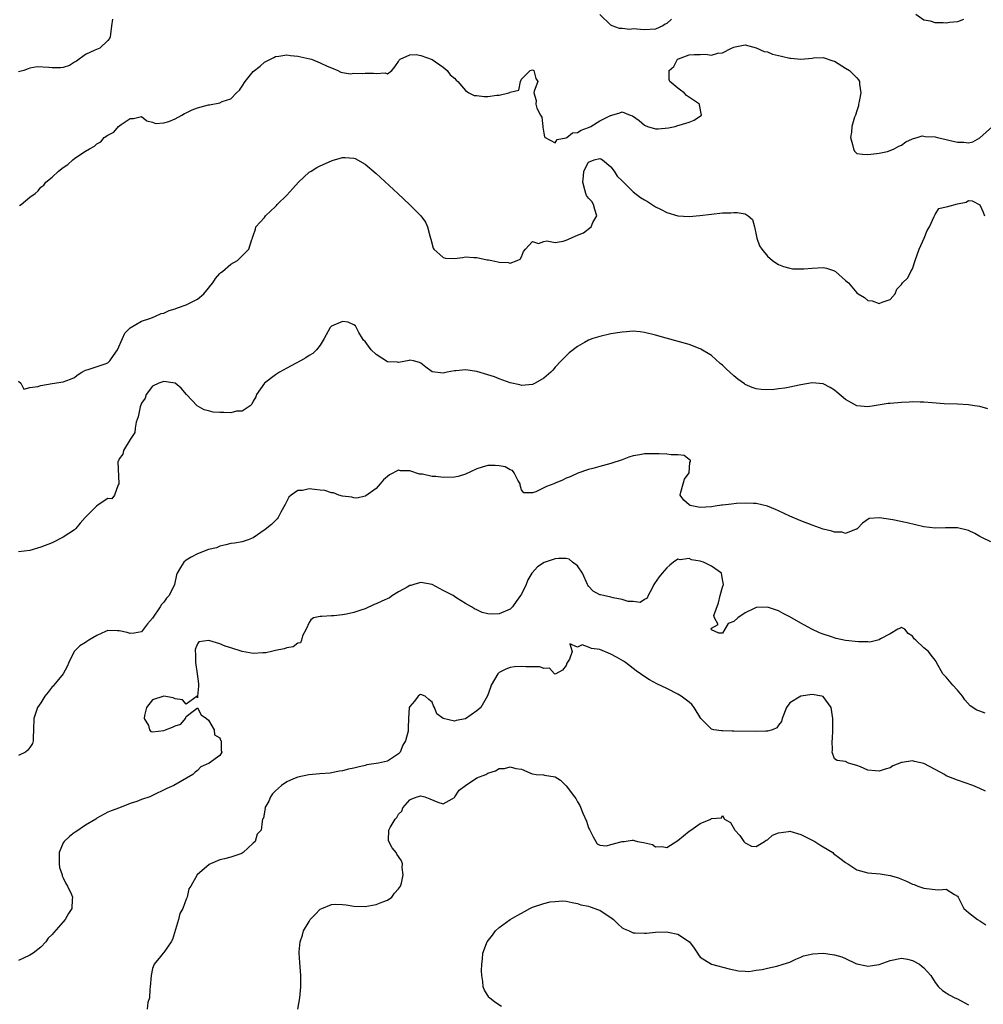
# Model space of a CAD drawing. Units: inches. Extents: x 2679000 to 2682000, y 1536461 to 1539000.
# Drawn here: x 2681111 to 2681284, y 1537402 to 1537578 of the extents above; entities that cross this region are included whole.
import ezdxf

# ---------------------------------------------------------------- set-up
doc = ezdxf.new("R2010")
doc.units = ezdxf.units.IN
doc.header["$MEASUREMENT"] = 0
doc.layers.add('LD26791536_2ft', color=63, linetype='Continuous')

msp = doc.modelspace()

# ---------------------------------------------------------------- linework, layer by layer
at = {"layer": 'LD26791536_2ft'}
for points, elevation in [([(2681127.82, 1537578.18), (2681127.66, 1537577), (2681127.48, 1537575.48), (2681127.4, 1537575), (2681127.3, 1537574.7), (2681127, 1537574.38), (2681125.52, 1537573), (2681124.66, 1537572.66), (2681123, 1537571.87), (2681121.35, 1537570.65), (2681121, 1537570.46), (2681120.09, 1537569.91), (2681119, 1537569.54), (2681118.51, 1537569.49), (2681117, 1537569.45), (2681116.44, 1537569.56), (2681114.32, 1537569.68), (2681113, 1537569.41), (2681112.72, 1537569.28), (2681111.93, 1537569), (2681111, 1537568.74)], 8640), ([(2681227.82, 1537578.18), (2681227, 1537577.43), (2681226.71, 1537577.29), (2681226.31, 1537577), (2681225, 1537576.4), (2681223, 1537576.28), (2681222.32, 1537576.32), (2681221, 1537576.44), (2681220.36, 1537576.36), (2681219, 1537576.54), (2681218.53, 1537576.53), (2681217.2, 1537577), (2681217, 1537577.11), (2681215.01, 1537579.01)], 8640), ([(2681280.1, 1537578.1), (2681279, 1537577.69), (2681277.57, 1537577.57), (2681277, 1537577.48), (2681276.48, 1537577.52), (2681275, 1537577.55), (2681274.18, 1537577.82), (2681273, 1537578.02), (2681271.55, 1537579)], 8640), ([(2681111.18, 1537544.82), (2681111.47, 1537545), (2681113, 1537546.31), (2681113.99, 1537547), (2681114.52, 1537547.48), (2681115, 1537548.13), (2681115.5, 1537548.5), (2681115.89, 1537549), (2681117, 1537549.89), (2681118.17, 1537551), (2681119, 1537551.65), (2681119.84, 1537552.16), (2681120.72, 1537553), (2681121, 1537553.22), (2681121.77, 1537553.77), (2681123, 1537554.54), (2681123.7, 1537555), (2681124.57, 1537555.43), (2681125, 1537555.88), (2681125.75, 1537556.25), (2681126.33, 1537557), (2681127, 1537557.45), (2681128.04, 1537557.96), (2681128.88, 1537559), (2681129.36, 1537559.36), (2681131, 1537560.4), (2681131.57, 1537560.43), (2681133, 1537560.74), (2681133.96, 1537559.96), (2681135, 1537559.73), (2681135.52, 1537559.52), (2681137, 1537559.65), (2681137.88, 1537559.88), (2681139, 1537560.34), (2681140.23, 1537561), (2681140.71, 1537561.29), (2681141, 1537561.39), (2681142.05, 1537561.95), (2681143, 1537562.3), (2681145, 1537562.85), (2681145.15, 1537562.85), (2681147, 1537563.2), (2681147.45, 1537563.45), (2681149, 1537563.94), (2681150.03, 1537565), (2681150.52, 1537565.48), (2681151, 1537566.22), (2681151.56, 1537567), (2681153, 1537568.79), (2681154.23, 1537569.77), (2681155, 1537570.49), (2681156.69, 1537571.31), (2681157, 1537571.49), (2681157.55, 1537571.55), (2681159, 1537571.8), (2681159.67, 1537571.67), (2681161, 1537571.56), (2681163.1, 1537571.1), (2681163.45, 1537571), (2681165, 1537570.35), (2681166.22, 1537569.78), (2681167, 1537569.45), (2681168.14, 1537569), (2681168.67, 1537568.67), (2681169, 1537568.64), (2681170.39, 1537568.39), (2681171, 1537568.49), (2681172.47, 1537568.47), (2681173, 1537568.54), (2681174.51, 1537568.51), (2681175, 1537568.44), (2681176.6, 1537568.6), (2681177, 1537568.38), (2681177.77, 1537569), (2681178.35, 1537569.65), (2681179, 1537570.6), (2681179.14, 1537570.86), (2681179.32, 1537571), (2681181, 1537571.83), (2681182.13, 1537571.87), (2681183, 1537571.69), (2681185, 1537570.96), (2681187, 1537569.57), (2681187.69, 1537569), (2681188.25, 1537568.25), (2681189, 1537567.6), (2681189.29, 1537567.29), (2681189.6, 1537567), (2681191, 1537565.42), (2681191.56, 1537565), (2681192.52, 1537564.52), (2681193, 1537564.5), (2681194.33, 1537564.33), (2681195, 1537564.36), (2681196.58, 1537564.58), (2681197, 1537564.6), (2681198.75, 1537565), (2681198.93, 1537565.07), (2681199, 1537565.14), (2681200.51, 1537565.49), (2681200.81, 1537567), (2681201, 1537567.46), (2681202.57, 1537569), (2681203, 1537569.11), (2681203.19, 1537569), (2681203.57, 1537567.57), (2681203.9, 1537567), (2681203.27, 1537565.27), (2681203.19, 1537565), (2681203.6, 1537563.6), (2681203.56, 1537563), (2681203.73, 1537562.27), (2681204.41, 1537561), (2681204.63, 1537560.63), (2681204.81, 1537559), (2681204.85, 1537558.85), (2681205, 1537557.75), (2681205.11, 1537557.11), (2681205.22, 1537557), (2681207, 1537556.03), (2681207.38, 1537556.62), (2681209, 1537556.95), (2681209.09, 1537557), (2681210.14, 1537557.86), (2681211, 1537557.9), (2681211.67, 1537558.33), (2681213, 1537558.8), (2681213.41, 1537559), (2681215, 1537559.98), (2681216.94, 1537560.94), (2681217, 1537560.97), (2681217.17, 1537561), (2681218.61, 1537561.39), (2681219, 1537561.61), (2681220.44, 1537561), (2681220.86, 1537560.86), (2681222.06, 1537560.06), (2681223, 1537559.2), (2681223.16, 1537559.16), (2681223.57, 1537559), (2681225, 1537558.53), (2681225.47, 1537558.53), (2681227.28, 1537558.72), (2681228.52, 1537559), (2681229, 1537559.14), (2681229.23, 1537559.23), (2681231, 1537559.76), (2681231.9, 1537560.1), (2681233.21, 1537561), (2681232.83, 1537562.83), (2681232.84, 1537563), (2681230.54, 1537564.54), (2681230.11, 1537565), (2681229.46, 1537565.46), (2681229, 1537565.85), (2681227.57, 1537567), (2681227.4, 1537567.4), (2681227.44, 1537569), (2681228.28, 1537569.72), (2681228.94, 1537571), (2681229.07, 1537571.07), (2681231, 1537571.82), (2681231.88, 1537571.88), (2681233, 1537571.86), (2681233.94, 1537571.94), (2681235, 1537571.76), (2681236.11, 1537572.11), (2681237, 1537572.13), (2681238.58, 1537573), (2681238.88, 1537573.12), (2681239, 1537573.2), (2681239.26, 1537573.26), (2681241, 1537573.59), (2681243, 1537573.06), (2681244.41, 1537572.41), (2681245, 1537572.32), (2681245.94, 1537571.94), (2681247, 1537571.69), (2681247.54, 1537571.54), (2681249, 1537571.2), (2681249.2, 1537571.2), (2681251, 1537571.03), (2681253, 1537571.23), (2681253.28, 1537571.28), (2681255, 1537571.3), (2681256.74, 1537570.74), (2681257, 1537570.64), (2681259, 1537569.44), (2681259.67, 1537569), (2681260.37, 1537568.37), (2681261, 1537567.69), (2681261.31, 1537567.31), (2681261.5, 1537567), (2681261.47, 1537566.53), (2681261.7, 1537565), (2681261.42, 1537563.42), (2681261.33, 1537563), (2681261.31, 1537562.69), (2681261, 1537561.8), (2681260.76, 1537561), (2681260.62, 1537560.62), (2681260.13, 1537559), (2681260.04, 1537557.96), (2681259.89, 1537557), (2681260.22, 1537555.78), (2681260.39, 1537555), (2681260.57, 1537554.57), (2681261, 1537554.15), (2681262.04, 1537554.04), (2681263, 1537553.97), (2681264.08, 1537554.08), (2681265, 1537554.22), (2681266.51, 1537554.51), (2681267, 1537554.69), (2681267.71, 1537555), (2681268.52, 1537555.48), (2681269, 1537555.64), (2681269.78, 1537556.22), (2681271, 1537556.75), (2681271.16, 1537556.84), (2681271.81, 1537557), (2681272.72, 1537557.28), (2681273, 1537557.27), (2681273.21, 1537557.21), (2681275, 1537557.13), (2681275.47, 1537557), (2681277, 1537556.64), (2681277.45, 1537556.55), (2681279, 1537556.17), (2681280.16, 1537556.16), (2681281, 1537556.07), (2681281.76, 1537556.24), (2681283, 1537556.93), (2681285.29, 1537559)], 8642), ([(2681111, 1537513.37), (2681111.39, 1537513), (2681111.96, 1537511.96), (2681113, 1537512.25), (2681114.45, 1537512.45), (2681115, 1537512.64), (2681117, 1537512.97), (2681119, 1537513.25), (2681120.27, 1537513.73), (2681121, 1537514.06), (2681121.51, 1537514.49), (2681122.31, 1537515), (2681123, 1537515.34), (2681123.46, 1537515.46), (2681126.51, 1537516.51), (2681127, 1537516.66), (2681127.34, 1537517), (2681128.02, 1537517.98), (2681128.68, 1537519), (2681129.61, 1537521), (2681130, 1537522), (2681131, 1537522.95), (2681133, 1537524.11), (2681134.66, 1537524.66), (2681135.48, 1537525), (2681136.52, 1537525.48), (2681137, 1537525.58), (2681137.96, 1537526.04), (2681139, 1537526.33), (2681139.46, 1537526.54), (2681141, 1537527.07), (2681143, 1537528.06), (2681144.15, 1537529), (2681145, 1537530.03), (2681145.41, 1537530.59), (2681145.79, 1537531), (2681146.22, 1537531.78), (2681147, 1537532.65), (2681147.19, 1537532.81), (2681147.5, 1537533), (2681149, 1537534.36), (2681150.18, 1537535), (2681150.62, 1537535.38), (2681151, 1537535.83), (2681152.21, 1537537), (2681152.73, 1537538.73), (2681152.85, 1537539), (2681152.88, 1537539.12), (2681153, 1537539.38), (2681153.4, 1537540.6), (2681153.49, 1537541), (2681155, 1537542.69), (2681155.2, 1537543), (2681157, 1537544.66), (2681157.16, 1537544.84), (2681157.28, 1537545), (2681159, 1537546.71), (2681160.11, 1537547.89), (2681161.1, 1537549), (2681163, 1537550.78), (2681163.34, 1537551), (2681164.37, 1537551.63), (2681165, 1537551.94), (2681167, 1537552.83), (2681167.14, 1537552.86), (2681169, 1537553.41), (2681169.43, 1537553.43), (2681171, 1537553.32), (2681171.23, 1537553.23), (2681173, 1537552.25), (2681175, 1537550.56), (2681178.85, 1537547), (2681181, 1537544.97), (2681182.96, 1537543), (2681183.84, 1537541.84), (2681184.21, 1537541), (2681184.58, 1537539.42), (2681184.74, 1537539), (2681184.8, 1537538.8), (2681185.2, 1537537.2), (2681185.3, 1537537), (2681187, 1537535.5), (2681187.42, 1537535.42), (2681189, 1537535.37), (2681190.46, 1537535.54), (2681191, 1537535.64), (2681192.47, 1537535.53), (2681193, 1537535.55), (2681194.87, 1537535.13), (2681195.12, 1537535.12), (2681195.7, 1537535), (2681196.76, 1537534.76), (2681197, 1537534.67), (2681198.6, 1537534.6), (2681199, 1537534.49), (2681200.24, 1537535), (2681200.75, 1537535.25), (2681201, 1537535.67), (2681201.38, 1537536.62), (2681201.71, 1537537), (2681203, 1537538.4), (2681204.04, 1537538.04), (2681205, 1537538.36), (2681205.51, 1537538.49), (2681207, 1537538.19), (2681208.46, 1537538.46), (2681209, 1537538.61), (2681211, 1537539.53), (2681212.07, 1537539.93), (2681213.49, 1537541), (2681213.79, 1537541.79), (2681214.49, 1537543), (2681214.11, 1537544.11), (2681213.86, 1537545), (2681213.56, 1537545.56), (2681213, 1537546.14), (2681212.65, 1537546.65), (2681212.51, 1537547), (2681212.34, 1537547.66), (2681211.95, 1537549), (2681212.09, 1537550.09), (2681212.18, 1537551), (2681213, 1537552.59), (2681213.98, 1537553), (2681215, 1537553.25), (2681215.19, 1537553.19), (2681215.48, 1537553), (2681217, 1537551.76), (2681217.56, 1537551), (2681218.1, 1537550.1), (2681219, 1537549.24), (2681219.11, 1537549.11), (2681221, 1537547.29), (2681222.28, 1537546.28), (2681223, 1537545.84), (2681223.54, 1537545.54), (2681225, 1537544.59), (2681225.85, 1537544.15), (2681227, 1537543.6), (2681229, 1537543), (2681231, 1537542.89), (2681232.94, 1537543.06), (2681235, 1537543.3), (2681237, 1537543.49), (2681238.47, 1537543.53), (2681239, 1537543.59), (2681239.6, 1537543.6), (2681241, 1537543.33), (2681241.55, 1537543), (2681242.31, 1537542.31), (2681242.71, 1537541), (2681243, 1537539.6), (2681243.11, 1537539), (2681243.62, 1537537.62), (2681243.98, 1537537), (2681245, 1537535.76), (2681245.92, 1537535), (2681246.54, 1537534.54), (2681247, 1537534.27), (2681247.89, 1537533.89), (2681249, 1537533.61), (2681249.52, 1537533.52), (2681251, 1537533.49), (2681251.51, 1537533.51), (2681253, 1537533.64), (2681255, 1537533.71), (2681255.59, 1537533.59), (2681257, 1537533.13), (2681257.09, 1537533.09), (2681257.21, 1537533), (2681259, 1537531.43), (2681259.54, 1537531), (2681261, 1537529.18), (2681261.24, 1537529), (2681262.36, 1537528.36), (2681263, 1537527.82), (2681263.78, 1537527.78), (2681265, 1537527.28), (2681265.55, 1537527.55), (2681267, 1537528.02), (2681267.85, 1537529), (2681268.17, 1537529.83), (2681269, 1537530.71), (2681269.16, 1537531), (2681270.13, 1537531.87), (2681270.68, 1537533), (2681271, 1537533.48), (2681271.47, 1537535), (2681272.17, 1537537), (2681273.07, 1537539), (2681273.62, 1537540.38), (2681273.99, 1537541), (2681274.84, 1537542.84), (2681274.88, 1537543), (2681275, 1537543.24), (2681275.71, 1537544.29), (2681277, 1537544.57), (2681277.32, 1537544.68), (2681279, 1537545.11), (2681280.56, 1537545.44), (2681281, 1537545.75), (2681281.64, 1537545.64), (2681283, 1537544.98), (2681283.63, 1537543.63), (2681283.83, 1537543)], 8644), ([(2681284.46, 1537508.46), (2681283, 1537508.85), (2681282.07, 1537509), (2681281, 1537509.14), (2681279, 1537509.25), (2681276.66, 1537509.34), (2681274.51, 1537509.49), (2681273, 1537509.64), (2681272.37, 1537509.63), (2681271, 1537509.7), (2681270.36, 1537509.64), (2681269, 1537509.58), (2681267, 1537509.39), (2681266.63, 1537509.37), (2681264.12, 1537509), (2681263, 1537508.79), (2681261, 1537508.98), (2681259, 1537510.09), (2681257.43, 1537511.43), (2681257, 1537511.77), (2681256.26, 1537512.26), (2681255, 1537512.89), (2681253, 1537513.07), (2681251, 1537512.75), (2681250.67, 1537512.67), (2681249, 1537512.34), (2681248.14, 1537512.14), (2681247, 1537512.01), (2681245.85, 1537511.85), (2681243.88, 1537511.88), (2681243, 1537512.04), (2681242.26, 1537512.26), (2681241, 1537512.81), (2681240.88, 1537512.88), (2681239.73, 1537513.73), (2681239, 1537514.35), (2681237.61, 1537515.61), (2681237, 1537516.27), (2681236.57, 1537516.57), (2681235, 1537518), (2681233.12, 1537519.12), (2681233, 1537519.2), (2681231, 1537519.93), (2681226.92, 1537521.08), (2681225, 1537521.64), (2681223, 1537522.1), (2681222.21, 1537522.21), (2681221, 1537522.32), (2681219.79, 1537522.21), (2681219, 1537522.17), (2681217, 1537521.83), (2681215, 1537521.39), (2681213.77, 1537521), (2681213, 1537520.72), (2681212.3, 1537520.3), (2681211, 1537519.58), (2681209.56, 1537518.44), (2681209, 1537517.94), (2681208.1, 1537517), (2681207, 1537515.89), (2681206.62, 1537515.38), (2681206.25, 1537515), (2681205, 1537513.9), (2681203.47, 1537513), (2681203, 1537512.78), (2681201, 1537512.61), (2681200.71, 1537512.71), (2681199, 1537513.1), (2681197, 1537513.8), (2681196.15, 1537514.15), (2681195, 1537514.53), (2681193, 1537515.13), (2681191, 1537515.42), (2681189.25, 1537515.25), (2681189, 1537515.26), (2681187.72, 1537515), (2681187, 1537514.8), (2681185.03, 1537515.03), (2681183.89, 1537515.89), (2681183, 1537516.6), (2681182.75, 1537516.75), (2681181.68, 1537517), (2681181, 1537517.13), (2681180.9, 1537517.1), (2681179, 1537516.75), (2681178.8, 1537516.8), (2681177, 1537516.84), (2681175, 1537518.14), (2681174.1, 1537519), (2681173.64, 1537519.64), (2681173, 1537520.46), (2681172.74, 1537520.74), (2681172.54, 1537521), (2681171.89, 1537522.11), (2681171.29, 1537523.29), (2681171, 1537523.5), (2681169.97, 1537523.97), (2681169, 1537524.05), (2681167, 1537523.22), (2681166.78, 1537523), (2681165.67, 1537521), (2681165, 1537519.83), (2681164.34, 1537519), (2681163.66, 1537518.34), (2681163, 1537517.99), (2681162.41, 1537517.59), (2681161.43, 1537517), (2681160.55, 1537516.55), (2681159, 1537515.72), (2681157.69, 1537515), (2681157, 1537514.55), (2681155.01, 1537513), (2681153.59, 1537511), (2681153.44, 1537510.56), (2681153, 1537509.78), (2681152.73, 1537509.27), (2681152.42, 1537509), (2681151, 1537508.03), (2681150.01, 1537508.01), (2681149, 1537507.73), (2681147.75, 1537507.75), (2681147, 1537507.75), (2681145.85, 1537507.85), (2681145, 1537508.07), (2681144.24, 1537508.24), (2681142.98, 1537508.98), (2681141.05, 1537511), (2681140.12, 1537512.12), (2681139, 1537513), (2681137, 1537513.32), (2681136.1, 1537513), (2681135, 1537512.52), (2681133.86, 1537511), (2681133.64, 1537510.36), (2681133, 1537509.43), (2681132.79, 1537508.79), (2681132.42, 1537507), (2681132.03, 1537506.03), (2681131.88, 1537505), (2681131.82, 1537504.18), (2681130.97, 1537502.97), (2681129.81, 1537501), (2681129.66, 1537500.34), (2681129, 1537499.51), (2681128.87, 1537499.13), (2681128.75, 1537499), (2681128.93, 1537495), (2681128.82, 1537494.82), (2681128.18, 1537493), (2681127.69, 1537492.31), (2681127, 1537492.39), (2681125.25, 1537491.25), (2681124.96, 1537491.04), (2681122.95, 1537489), (2681122.05, 1537487.95), (2681121.28, 1537487), (2681121, 1537486.76), (2681119, 1537485.49), (2681117, 1537484.47), (2681115, 1537483.67), (2681113, 1537483.1), (2681111, 1537482.84)], 8646), ([(2681285, 1537484.63), (2681283.39, 1537485.39), (2681283, 1537485.56), (2681282.12, 1537486.12), (2681281, 1537486.64), (2681280.74, 1537486.74), (2681279, 1537487.14), (2681276.88, 1537487.12), (2681275, 1537487.06), (2681273, 1537487.31), (2681270, 1537488), (2681267.44, 1537488.56), (2681265.08, 1537488.92), (2681263.21, 1537488.79), (2681262.02, 1537487.98), (2681261.14, 1537487), (2681261, 1537486.88), (2681260.87, 1537486.87), (2681259, 1537486.13), (2681258.38, 1537486.38), (2681257, 1537486.37), (2681256.56, 1537486.56), (2681255, 1537486.91), (2681253, 1537487.62), (2681251, 1537488.41), (2681249, 1537489.25), (2681247, 1537490.15), (2681246.43, 1537490.43), (2681245, 1537491.03), (2681243, 1537491.49), (2681242.52, 1537491.48), (2681241, 1537491.57), (2681239.47, 1537491.47), (2681238.61, 1537491.39), (2681237, 1537491.19), (2681236.82, 1537491.18), (2681235.68, 1537491), (2681235, 1537490.91), (2681233, 1537490.79), (2681231.76, 1537491), (2681231.16, 1537491.16), (2681231, 1537491.25), (2681230.08, 1537492.08), (2681229.41, 1537493), (2681229.54, 1537493.54), (2681229.95, 1537495), (2681230.17, 1537495.83), (2681230.99, 1537497), (2681231.15, 1537498.85), (2681231.24, 1537499), (2681231.23, 1537499.23), (2681231, 1537499.37), (2681230.09, 1537500.09), (2681229, 1537500.21), (2681227.77, 1537500.23), (2681227, 1537500.34), (2681225.63, 1537500.37), (2681225, 1537500.4), (2681223, 1537500.36), (2681222.2, 1537500.2), (2681221, 1537500), (2681220.23, 1537499.77), (2681219, 1537499.31), (2681217, 1537498.64), (2681215, 1537498.12), (2681213.77, 1537497.77), (2681213, 1537497.58), (2681211.11, 1537496.89), (2681209.72, 1537496.28), (2681209, 1537496), (2681208.33, 1537495.67), (2681207, 1537495.1), (2681206.81, 1537495), (2681205.49, 1537494.51), (2681203.58, 1537493.58), (2681203, 1537493.39), (2681201.4, 1537493.4), (2681201, 1537493.95), (2681200.76, 1537494.76), (2681200.74, 1537495), (2681200.36, 1537495.64), (2681199.71, 1537497), (2681199.38, 1537497.38), (2681199, 1537497.52), (2681198.07, 1537498.07), (2681197, 1537498.24), (2681196.29, 1537498.29), (2681195, 1537498.27), (2681193.97, 1537497.97), (2681193, 1537497.72), (2681191, 1537496.76), (2681189.66, 1537496.34), (2681189, 1537496.18), (2681187, 1537496.14), (2681185.7, 1537496.3), (2681185, 1537496.35), (2681183.28, 1537496.72), (2681182.75, 1537496.75), (2681181, 1537497.32), (2681179.36, 1537497.36), (2681179, 1537497.45), (2681177.36, 1537496.64), (2681176.3, 1537495.7), (2681175.73, 1537495), (2681175, 1537494.2), (2681173.16, 1537492.84), (2681173, 1537492.78), (2681171.54, 1537492.46), (2681171, 1537492.48), (2681170.64, 1537492.64), (2681169, 1537492.81), (2681168.33, 1537493), (2681167.38, 1537493.38), (2681167, 1537493.41), (2681165.79, 1537493.79), (2681165, 1537493.9), (2681163.97, 1537493.97), (2681163, 1537494.1), (2681161.82, 1537493.82), (2681161, 1537493.81), (2681159.8, 1537493), (2681159.39, 1537492.61), (2681158.71, 1537491.29), (2681157.91, 1537489.91), (2681157.45, 1537489), (2681157.26, 1537488.74), (2681156.25, 1537487.75), (2681155.14, 1537486.86), (2681153, 1537485.37), (2681152.07, 1537485), (2681151, 1537484.64), (2681149.63, 1537484.37), (2681149, 1537484.3), (2681148.11, 1537484.11), (2681147, 1537483.83), (2681146.43, 1537483.57), (2681145, 1537483.23), (2681143, 1537482.49), (2681141.9, 1537481.9), (2681141, 1537481.36), (2681140.59, 1537481), (2681139.98, 1537480.02), (2681139.37, 1537479), (2681139.28, 1537478.72), (2681138.89, 1537477), (2681137.93, 1537475), (2681137.46, 1537474.54), (2681137, 1537473.84), (2681136.57, 1537473.43), (2681136.33, 1537473), (2681135, 1537470.97), (2681134.06, 1537469.94), (2681133, 1537468.54), (2681131.71, 1537468.29), (2681131, 1537468.23), (2681130.42, 1537468.42), (2681129, 1537468.69), (2681128.72, 1537468.72), (2681127, 1537468.73), (2681126.56, 1537468.56), (2681125, 1537467.86), (2681123.6, 1537467), (2681123.23, 1537466.77), (2681123, 1537466.59), (2681121.97, 1537466.03), (2681120.98, 1537465), (2681120, 1537463), (2681119.69, 1537462.31), (2681119, 1537461), (2681117.3, 1537459), (2681117.18, 1537458.82), (2681117, 1537458.66), (2681116.29, 1537457.71), (2681115.69, 1537457), (2681115, 1537455.8), (2681114.42, 1537455), (2681114.08, 1537454.08), (2681113.74, 1537453), (2681113.69, 1537451), (2681113.61, 1537449.61), (2681113.62, 1537449), (2681113.49, 1537448.51), (2681113, 1537447.8), (2681112.68, 1537447.32), (2681112.26, 1537447), (2681111, 1537446.38)], 8648), ([(2681283.96, 1537453.96), (2681283, 1537454.31), (2681282.47, 1537454.47), (2681281.29, 1537455.29), (2681280.35, 1537456.35), (2681279.89, 1537457), (2681279, 1537458.07), (2681278.18, 1537459), (2681277, 1537460.38), (2681276.37, 1537461), (2681275.27, 1537463), (2681275.19, 1537463.19), (2681275, 1537463.46), (2681274.33, 1537464.33), (2681273.85, 1537465), (2681273, 1537465.63), (2681271.56, 1537467), (2681271.24, 1537467.24), (2681271, 1537467.76), (2681270.22, 1537468.22), (2681269.61, 1537469), (2681269, 1537469.28), (2681268.83, 1537469.17), (2681268.34, 1537469), (2681267, 1537468.13), (2681265.27, 1537467.27), (2681265, 1537467.08), (2681263.32, 1537466.68), (2681263, 1537466.73), (2681261.28, 1537466.72), (2681258.97, 1537466.97), (2681257.31, 1537467.31), (2681256.3, 1537467.7), (2681255, 1537468.1), (2681254.33, 1537468.33), (2681252.94, 1537469), (2681251, 1537470.08), (2681249, 1537471.23), (2681247.82, 1537471.82), (2681247, 1537472.28), (2681246.44, 1537472.44), (2681245, 1537472.96), (2681243, 1537472.87), (2681242.73, 1537472.73), (2681241, 1537471.92), (2681239.72, 1537471), (2681239, 1537470.39), (2681237.98, 1537470.02), (2681237.38, 1537469), (2681237, 1537468.28), (2681236.29, 1537468.29), (2681235, 1537468.85), (2681234.96, 1537469), (2681235, 1537469.19), (2681236.17, 1537469.83), (2681235.51, 1537471), (2681235.45, 1537471.45), (2681236.28, 1537473.72), (2681236.58, 1537475), (2681237, 1537476.53), (2681237.17, 1537477), (2681237, 1537477.91), (2681236.77, 1537479), (2681235, 1537480.29), (2681233.57, 1537481), (2681233.13, 1537481.13), (2681233, 1537481.19), (2681231.43, 1537481.43), (2681231, 1537481.66), (2681229.42, 1537481.42), (2681229, 1537481.5), (2681228.2, 1537481), (2681227.53, 1537480.47), (2681227, 1537479.95), (2681226.19, 1537479), (2681225.66, 1537478.34), (2681224.82, 1537477.18), (2681224.71, 1537477), (2681224.36, 1537476.36), (2681223.66, 1537475), (2681223.48, 1537474.52), (2681223, 1537474.28), (2681222.24, 1537473.76), (2681221, 1537473.93), (2681220.08, 1537473.92), (2681219, 1537474.3), (2681217.4, 1537474.6), (2681217, 1537474.75), (2681215.69, 1537475), (2681215.15, 1537475.15), (2681215, 1537475.17), (2681213.82, 1537475.82), (2681213, 1537476.67), (2681212.87, 1537476.87), (2681212.83, 1537477), (2681211.9, 1537479), (2681211, 1537480.32), (2681210.14, 1537481), (2681209.53, 1537481.53), (2681209, 1537481.64), (2681207.65, 1537481.65), (2681207, 1537481.59), (2681205.07, 1537480.93), (2681203.86, 1537480.14), (2681202.92, 1537479.08), (2681202.87, 1537479), (2681202.16, 1537477.84), (2681201.81, 1537477), (2681201, 1537475.24), (2681200.85, 1537475), (2681200.04, 1537473.96), (2681199.37, 1537473), (2681199, 1537472.59), (2681197, 1537471.73), (2681195.66, 1537471.66), (2681195, 1537471.74), (2681193.97, 1537471.97), (2681193, 1537472.46), (2681192.61, 1537472.61), (2681192.08, 1537473), (2681191, 1537473.57), (2681189.44, 1537474.56), (2681189, 1537474.82), (2681188.76, 1537475), (2681187, 1537475.94), (2681186.3, 1537476.3), (2681185, 1537477), (2681183, 1537477.35), (2681182.74, 1537477.26), (2681181.75, 1537477), (2681181.19, 1537476.81), (2681181, 1537476.79), (2681180.54, 1537476.54), (2681179, 1537475.65), (2681177.92, 1537475), (2681177.37, 1537474.63), (2681175.98, 1537474.02), (2681175, 1537473.5), (2681174.62, 1537473.38), (2681173, 1537472.64), (2681172.45, 1537472.45), (2681171, 1537471.97), (2681169.69, 1537471.69), (2681169, 1537471.57), (2681167.4, 1537471.4), (2681167, 1537471.39), (2681165.25, 1537471.25), (2681165, 1537471.28), (2681163.81, 1537471), (2681163.31, 1537470.69), (2681163, 1537470.21), (2681162.46, 1537469), (2681161.79, 1537467.79), (2681161.62, 1537467), (2681161.43, 1537466.57), (2681161, 1537466.48), (2681160.15, 1537465.85), (2681159, 1537465.66), (2681158.52, 1537465.48), (2681157, 1537465.17), (2681156.25, 1537465), (2681155.26, 1537464.74), (2681155, 1537464.73), (2681154.73, 1537464.73), (2681153, 1537464.63), (2681150.99, 1537464.99), (2681149, 1537465.66), (2681147.98, 1537465.98), (2681147, 1537466.39), (2681145.04, 1537466.96), (2681143.29, 1537466.71), (2681143, 1537466.34), (2681142.62, 1537465.38), (2681142.6, 1537465), (2681142.66, 1537464.66), (2681142.65, 1537463), (2681142.98, 1537461), (2681143.2, 1537459.2), (2681143.22, 1537458.78), (2681143, 1537457), (2681143, 1537456.72), (2681142.98, 1537456.98), (2681141, 1537455.55), (2681140.33, 1537456.33), (2681139, 1537456.55), (2681138.69, 1537456.69), (2681137, 1537457), (2681135, 1537456.33), (2681133.9, 1537455), (2681133.53, 1537453.53), (2681133.49, 1537453), (2681134.27, 1537451.73), (2681134.44, 1537451), (2681134.66, 1537450.66), (2681135, 1537450.59), (2681137, 1537450.86), (2681137.31, 1537451), (2681138.56, 1537451.44), (2681139, 1537451.69), (2681140.02, 1537451.98), (2681140.89, 1537453), (2681141, 1537453.36), (2681142.48, 1537454.48), (2681143, 1537454.92), (2681143.66, 1537453.66), (2681144.65, 1537453), (2681145, 1537452.68), (2681145.98, 1537451), (2681146.08, 1537450.08), (2681147, 1537449.54), (2681147.14, 1537449.14), (2681147.25, 1537449), (2681147.27, 1537447.27), (2681147.36, 1537447), (2681147, 1537446.41), (2681145.09, 1537445), (2681145.03, 1537444.97), (2681145, 1537444.94), (2681143.64, 1537444.36), (2681143, 1537443.69), (2681142.61, 1537443.39), (2681142.17, 1537443), (2681138.78, 1537441), (2681137.55, 1537440.45), (2681134.83, 1537439.17), (2681134.51, 1537439), (2681133, 1537438.51), (2681132.17, 1537438.17), (2681131, 1537437.78), (2681129.08, 1537437), (2681127.55, 1537436.45), (2681127, 1537436.26), (2681125, 1537435.15), (2681124.83, 1537435), (2681123, 1537433.9), (2681121.28, 1537432.72), (2681121, 1537432.59), (2681120.1, 1537431.9), (2681119.16, 1537431), (2681119, 1537430.74), (2681118.24, 1537429), (2681118.25, 1537428.25), (2681118.24, 1537427), (2681118.33, 1537426.33), (2681118.8, 1537425), (2681118.82, 1537424.82), (2681119, 1537424.51), (2681119.44, 1537423.44), (2681119.76, 1537423), (2681120.48, 1537421.52), (2681120.65, 1537421), (2681120.6, 1537420.6), (2681120.53, 1537419), (2681119.91, 1537418.09), (2681119.33, 1537417), (2681119, 1537416.58), (2681117.29, 1537414.71), (2681117, 1537414.31), (2681116.32, 1537413.68), (2681115.9, 1537413), (2681115, 1537412.07), (2681113.61, 1537411), (2681113, 1537410.61), (2681111.87, 1537410.13), (2681111, 1537409.66)], 8650), ([(2681284.01, 1537440.01), (2681283, 1537440.47), (2681281.76, 1537441), (2681279, 1537441.96), (2681277, 1537442.77), (2681276.69, 1537443), (2681275, 1537443.86), (2681273, 1537444.96), (2681271.33, 1537445.33), (2681271, 1537445.45), (2681269.11, 1537445.11), (2681269, 1537445.13), (2681267.48, 1537444.52), (2681267, 1537444.17), (2681266.07, 1537443.93), (2681265, 1537443.56), (2681264.35, 1537443.65), (2681263, 1537443.77), (2681261.66, 1537444.34), (2681261, 1537444.57), (2681259.49, 1537445), (2681259, 1537445.29), (2681257.51, 1537445.51), (2681257, 1537445.78), (2681256.59, 1537447), (2681256.66, 1537447.34), (2681256.62, 1537449), (2681256.67, 1537449.33), (2681256.7, 1537451), (2681256.73, 1537451.27), (2681256.69, 1537453), (2681256.39, 1537455), (2681255, 1537456.93), (2681254.96, 1537456.96), (2681254.77, 1537457), (2681253, 1537457.27), (2681251, 1537456.99), (2681249, 1537455.8), (2681248.41, 1537455), (2681247.66, 1537453), (2681247.52, 1537452.48), (2681247, 1537451.79), (2681246.67, 1537451.33), (2681245.89, 1537451), (2681245, 1537450.72), (2681244.75, 1537450.75), (2681243, 1537450.67), (2681239, 1537450.74), (2681238.72, 1537450.72), (2681237, 1537450.8), (2681236.78, 1537450.78), (2681235.44, 1537451), (2681235, 1537451.09), (2681233.09, 1537453), (2681231.91, 1537455), (2681231.5, 1537455.5), (2681231, 1537455.95), (2681229.55, 1537457), (2681229, 1537457.37), (2681227, 1537458.38), (2681225.22, 1537459.21), (2681223.9, 1537459.9), (2681222.69, 1537460.69), (2681222.28, 1537461), (2681221.53, 1537461.53), (2681219.59, 1537463), (2681219.24, 1537463.24), (2681217.98, 1537463.98), (2681217, 1537464.52), (2681215, 1537465.33), (2681213.52, 1537465.52), (2681213, 1537465.75), (2681211.83, 1537466.17), (2681211, 1537465.75), (2681209.65, 1537466.35), (2681210.08, 1537465), (2681209.61, 1537463.61), (2681209.11, 1537462.89), (2681209, 1537462.48), (2681208.35, 1537461.65), (2681207.16, 1537461), (2681207, 1537460.93), (2681206.92, 1537461), (2681205.99, 1537461.99), (2681205, 1537461.94), (2681204.26, 1537462.26), (2681201.75, 1537462.25), (2681201, 1537462.3), (2681199.77, 1537462.23), (2681199, 1537462.13), (2681198.18, 1537461.82), (2681197, 1537461.22), (2681196.74, 1537461), (2681195.57, 1537459), (2681195.47, 1537458.53), (2681194.94, 1537457.06), (2681193.71, 1537455), (2681193, 1537454.36), (2681191, 1537452.97), (2681189.33, 1537452.67), (2681189, 1537452.53), (2681187, 1537453), (2681185.83, 1537453.83), (2681185.45, 1537455), (2681185.26, 1537455.26), (2681185, 1537455.93), (2681184.41, 1537456.41), (2681183.77, 1537457), (2681183, 1537457.32), (2681182.78, 1537457.22), (2681182.5, 1537457), (2681181.88, 1537456.12), (2681181, 1537455.15), (2681180.93, 1537455), (2681180.77, 1537453), (2681180.72, 1537451.28), (2681180.75, 1537451), (2681180.72, 1537450.72), (2681180.25, 1537449), (2681179.78, 1537448.22), (2681179.28, 1537447), (2681179, 1537446.7), (2681177, 1537445.38), (2681175.39, 1537445), (2681175, 1537444.93), (2681173.32, 1537444.68), (2681173, 1537444.6), (2681171.69, 1537444.31), (2681171, 1537444.13), (2681170.07, 1537443.93), (2681169, 1537443.63), (2681168.44, 1537443.56), (2681167, 1537443.25), (2681166.76, 1537443.24), (2681164.93, 1537443.07), (2681162.94, 1537442.94), (2681161, 1537442.52), (2681160.19, 1537442.19), (2681159, 1537441.66), (2681158.08, 1537441), (2681157, 1537440.04), (2681156.47, 1537439.53), (2681156.06, 1537439), (2681155.81, 1537438.19), (2681155.1, 1537437), (2681155.13, 1537436.87), (2681155, 1537436.3), (2681154.81, 1537435.19), (2681154.66, 1537435), (2681154.58, 1537434.58), (2681154.39, 1537433), (2681153.72, 1537432.28), (2681153.33, 1537431), (2681153, 1537430.71), (2681151.2, 1537429), (2681151, 1537428.87), (2681150.78, 1537428.78), (2681149, 1537428.21), (2681147.87, 1537427.87), (2681147, 1537427.73), (2681145.33, 1537427), (2681145.12, 1537426.88), (2681142.94, 1537425), (2681141.81, 1537423), (2681141.5, 1537422.5), (2681141.15, 1537421), (2681141, 1537420.64), (2681140.38, 1537419), (2681139.88, 1537418.12), (2681139.62, 1537417), (2681138.55, 1537413.45), (2681138.3, 1537413), (2681137, 1537411.13), (2681136.87, 1537411), (2681136.41, 1537410.41), (2681135.26, 1537409), (2681135, 1537408.26), (2681134.74, 1537407), (2681134.56, 1537405), (2681134.47, 1537404.47), (2681134.42, 1537403), (2681134.16, 1537402.16), (2681134.01, 1537401)], 8652), ([(2681161, 1537401), (2681161.31, 1537403), (2681161.53, 1537405), (2681161.53, 1537407), (2681161.32, 1537409.32), (2681161.22, 1537411), (2681161.22, 1537411.22), (2681161.38, 1537413), (2681161.81, 1537414.19), (2681162.02, 1537415), (2681163, 1537416.68), (2681163.21, 1537417), (2681164.08, 1537417.92), (2681165, 1537418.86), (2681165.26, 1537419), (2681167, 1537419.71), (2681167.74, 1537419.74), (2681169, 1537419.69), (2681169.65, 1537419.65), (2681171, 1537419.41), (2681173, 1537419.36), (2681175, 1537419.7), (2681176.2, 1537420.2), (2681177, 1537420.51), (2681177.78, 1537421), (2681178.29, 1537421.71), (2681179, 1537422.49), (2681179.37, 1537423), (2681179.54, 1537423.54), (2681179.85, 1537425), (2681179.66, 1537426.34), (2681179.68, 1537427), (2681179.55, 1537427.55), (2681179, 1537428.28), (2681178.71, 1537428.71), (2681178.58, 1537429), (2681177.83, 1537429.83), (2681177.26, 1537431), (2681177.19, 1537431.19), (2681177.28, 1537433), (2681177.5, 1537433.5), (2681178.41, 1537435), (2681178.69, 1537435.31), (2681179, 1537435.88), (2681179.56, 1537436.44), (2681179.77, 1537437), (2681181, 1537438.45), (2681181.4, 1537438.6), (2681182.33, 1537439), (2681183, 1537439.18), (2681183.69, 1537439), (2681184.62, 1537438.62), (2681186.01, 1537438.01), (2681187, 1537437.71), (2681188.62, 1537438.62), (2681189, 1537438.86), (2681189.1, 1537439), (2681189.84, 1537440.16), (2681191, 1537441.04), (2681193, 1537442.37), (2681194.6, 1537443), (2681195, 1537443.23), (2681196.34, 1537443.66), (2681197, 1537444.03), (2681197.95, 1537444.05), (2681199, 1537444.36), (2681199.96, 1537444.04), (2681201, 1537443.93), (2681202.89, 1537443.11), (2681203, 1537443.08), (2681203.62, 1537443), (2681204.93, 1537442.93), (2681205.13, 1537442.87), (2681207, 1537442.56), (2681207.96, 1537441.96), (2681209, 1537440.96), (2681210.48, 1537439), (2681210.71, 1537438.71), (2681211, 1537438.1), (2681211.46, 1537437.46), (2681211.96, 1537436.04), (2681212.62, 1537434.62), (2681213, 1537433.43), (2681213.16, 1537433.16), (2681213.22, 1537433), (2681213.82, 1537431.82), (2681214.33, 1537431), (2681214.57, 1537430.57), (2681215, 1537430.31), (2681216.21, 1537430.21), (2681217, 1537430.44), (2681219, 1537430.97), (2681219.37, 1537431), (2681220.8, 1537431.2), (2681221, 1537431.2), (2681221.17, 1537431.17), (2681221.79, 1537431), (2681222.83, 1537430.83), (2681224.42, 1537430.42), (2681225, 1537430.06), (2681226.09, 1537430.09), (2681227, 1537429.93), (2681229, 1537431.17), (2681231, 1537432.81), (2681231.31, 1537433), (2681233, 1537434.21), (2681234.91, 1537435), (2681234.97, 1537435.03), (2681235, 1537435.08), (2681236.8, 1537435.2), (2681237, 1537435.62), (2681237.3, 1537435), (2681238.4, 1537434.4), (2681239.13, 1537433.13), (2681239.18, 1537433), (2681240.08, 1537432.08), (2681240.78, 1537431), (2681241, 1537430.73), (2681242.17, 1537430.17), (2681243, 1537430.11), (2681244.49, 1537431), (2681244.77, 1537431.23), (2681245, 1537431.28), (2681245.89, 1537432.11), (2681247, 1537432.55), (2681248.77, 1537432.77), (2681249, 1537432.83), (2681251, 1537432.23), (2681253.49, 1537431), (2681254.38, 1537430.38), (2681255, 1537430.04), (2681256.69, 1537429), (2681256.86, 1537428.86), (2681257.98, 1537427.98), (2681259, 1537427.22), (2681259.38, 1537427), (2681261, 1537425.93), (2681263, 1537425.35), (2681265.19, 1537425.19), (2681267, 1537424.92), (2681268.46, 1537424.46), (2681269, 1537424.23), (2681269.9, 1537423.9), (2681271, 1537423.35), (2681271.27, 1537423.27), (2681271.94, 1537423), (2681273, 1537422.63), (2681273.45, 1537422.55), (2681275, 1537422.39), (2681275.66, 1537422.34), (2681277, 1537422.47), (2681278.48, 1537421.52), (2681279, 1537421.23), (2681279.12, 1537421), (2681279.31, 1537420.69), (2681280.18, 1537419), (2681281, 1537418.3), (2681282.63, 1537417), (2681283, 1537416.79), (2681284.07, 1537416.07)], 8654), ([(2681197.45, 1537401.45), (2681196.25, 1537402.25), (2681195.25, 1537403), (2681195.14, 1537403.14), (2681194.38, 1537404.38), (2681194.14, 1537405), (2681194.08, 1537405.92), (2681193.9, 1537407), (2681193.85, 1537407.85), (2681193.9, 1537409), (2681194.05, 1537409.95), (2681194.11, 1537411), (2681194.75, 1537412.75), (2681194.86, 1537413), (2681195.81, 1537414.19), (2681196.36, 1537415), (2681197, 1537415.59), (2681198.98, 1537417.02), (2681200.24, 1537417.76), (2681201, 1537418.18), (2681201.56, 1537418.44), (2681202.49, 1537419), (2681203, 1537419.25), (2681205, 1537419.89), (2681206.16, 1537420.16), (2681207, 1537420.26), (2681208.36, 1537420.36), (2681209, 1537420.3), (2681210.07, 1537420.07), (2681211, 1537419.89), (2681211.64, 1537419.64), (2681213, 1537419.39), (2681213.28, 1537419.28), (2681214.76, 1537418.76), (2681215, 1537418.69), (2681215.97, 1537418.03), (2681217, 1537417.36), (2681217.47, 1537417), (2681218.23, 1537416.23), (2681219, 1537415.53), (2681219.36, 1537415.36), (2681220.27, 1537415), (2681221, 1537414.66), (2681221.37, 1537414.63), (2681223, 1537414.57), (2681223.4, 1537414.6), (2681225, 1537414.76), (2681227, 1537414.81), (2681227.27, 1537414.73), (2681229, 1537414.37), (2681231.04, 1537413), (2681231.9, 1537411.9), (2681232.52, 1537411), (2681232.69, 1537410.69), (2681233, 1537410.28), (2681235, 1537409), (2681238.19, 1537408.19), (2681239, 1537408.04), (2681239.82, 1537407.82), (2681241, 1537407.78), (2681241.69, 1537407.69), (2681243, 1537407.95), (2681244.05, 1537408.05), (2681245, 1537408.34), (2681246.68, 1537408.68), (2681247.81, 1537409), (2681249, 1537409.4), (2681250.07, 1537409.93), (2681251, 1537410.28), (2681251.48, 1537410.52), (2681253.11, 1537410.89), (2681255, 1537410.98), (2681257, 1537410.72), (2681258.33, 1537410.33), (2681259, 1537410.04), (2681260.85, 1537409.15), (2681261, 1537409.1), (2681262.75, 1537408.75), (2681263, 1537408.67), (2681265, 1537408.99), (2681267, 1537409.71), (2681269, 1537410.1), (2681270.1, 1537409.9), (2681271, 1537409.7), (2681272.21, 1537409), (2681272.66, 1537408.66), (2681273, 1537408.36), (2681273.67, 1537407.67), (2681274.24, 1537407), (2681275, 1537405.76), (2681275.63, 1537405), (2681276.31, 1537404.31), (2681277, 1537403.91), (2681277.54, 1537403.54), (2681278.54, 1537403), (2681279, 1537402.84), (2681280.19, 1537402.19), (2681281, 1537401.73)], 8656)]:
    msp.add_lwpolyline(points, dxfattribs=dict(at, elevation=elevation))

doc.saveas('drawing.dxf')
